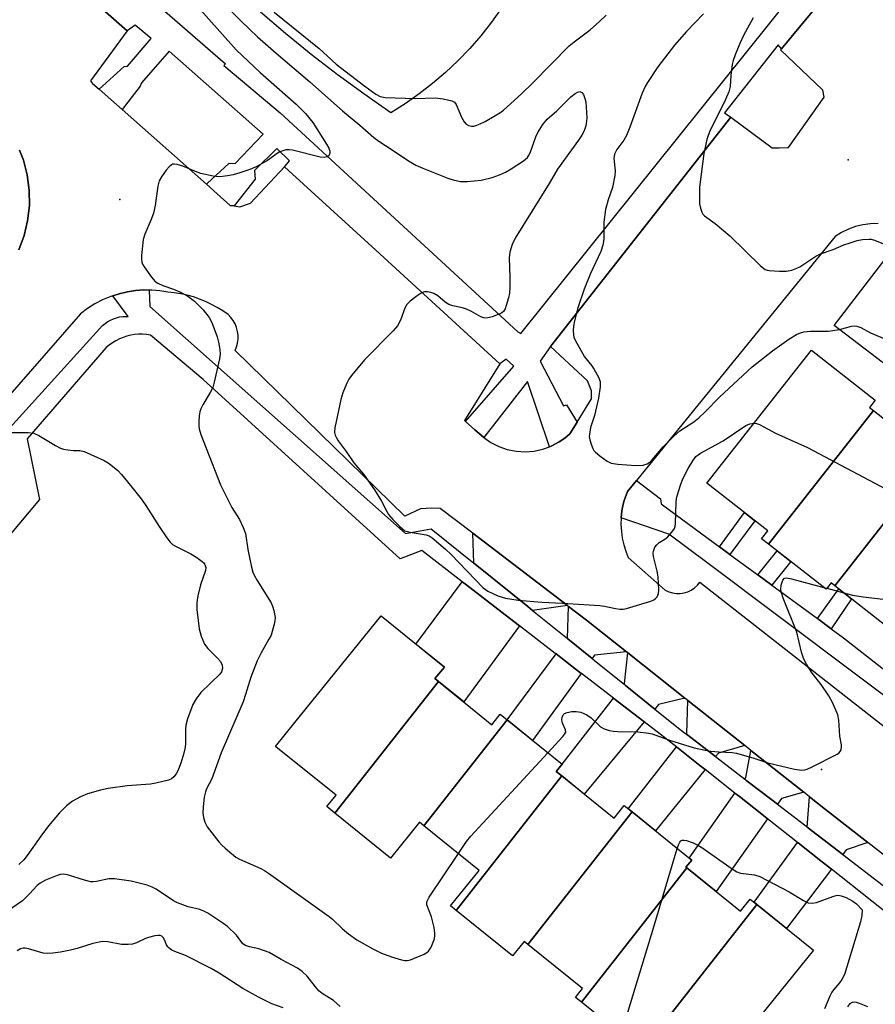
# Model space of a CAD drawing. Units: inches. Extents: x 1231769 to 1237769, y 541455 to 545455.
# Drawn here: x 1233497 to 1233717, y 544604 to 544857 of the extents above; entities that cross this region are included whole.
import ezdxf

# ---------------------------------------------------------------- set-up
doc = ezdxf.new("R2010")
doc.units = ezdxf.units.IN
doc.header["$MEASUREMENT"] = 0
for name, color, linetype in [('BLDG-Footprint', 5, 'Continuous'), ('CULTRL-Pad', 6, 'Continuous'), ('ELEV-Spot Elevation', 7, 'Continuous'), ('TRANS-Driveway', 251, 'Continuous'), ('TRANS-Non Street Sidewalk', 7, 'Continuous'), ('TRANS-Parking Lot', 4, 'Continuous'), ('TRANS-Street Sidewalk', 7, 'Continuous'), ('Undefined', 1, 'Continuous')]:
    doc.layers.add(name, color=color, linetype=linetype)

msp = doc.modelspace()

# ---------------------------------------------------------------- linework, layer by layer
at = {"layer": 'BLDG-Footprint'}
for points, elevation in [([(1233739.76, 544785.71), (1233723.86, 544765.49), (1233706.81, 544778.61), (1233722.5, 544799)], 452.96), ([(1233716.92, 544756.66), (1233689.88, 544722.27), (1233688.09, 544723.68), (1233689.65, 544725.68), (1233674.01, 544737.96), (1233700.91, 544772.23), (1233717.32, 544759.35), (1233715.86, 544757.48)], 456.04), ([(1233734.15, 544746.21), (1233706.91, 544711.57), (1233705.96, 544712.32), (1233704.67, 544710.67), (1233689.88, 544722.27), (1233716.92, 544756.66), (1233731.41, 544745.28), (1233732.91, 544747.19)], 457.37), ([(1233706.91, 544711.57), (1233734.15, 544746.21), (1233748.49, 544734.96), (1233721.28, 544700.29)], 456.82), ([(1233604.85, 544686.92), (1233578.18, 544653), (1233576.12, 544654.67), (1233578.49, 544657.61), (1233563.01, 544670.11), (1233562.93, 544670.18), (1233567.9, 544676.33), (1233590.07, 544703.77), (1233606.38, 544690.6), (1233603.97, 544687.63)], 457.48), ([(1233622.53, 544677.05), (1233601.08, 544649.77), (1233600.01, 544650.63), (1233592.55, 544641.4), (1233578.18, 544653), (1233604.85, 544686.92), (1233618.64, 544675.78), (1233620.79, 544678.45)], 457.84), ([(1233636.6, 544662.59), (1233609.38, 544627.96), (1233607.95, 544629.11), (1233615.34, 544638.25), (1233601.08, 544649.77), (1233622.53, 544677.05), (1233636.7, 544665.6), (1233635.19, 544663.73)], 458.53), ([(1233654.74, 544653.31), (1233627.91, 544619.17), (1233626.94, 544619.95), (1233623.93, 544616.21), (1233609.38, 544627.96), (1233636.6, 544662.59), (1233650.09, 544651.7), (1233652.71, 544654.95)], 459.18), ([(1233668.85, 544638.89), (1233641.69, 544604.35), (1233640.18, 544605.56), (1233641.99, 544607.8), (1233627.91, 544619.17), (1233654.74, 544653.31), (1233670.09, 544640.91), (1233668.61, 544639.08)], 459.61), ([(1233686.88, 544629.47), (1233659.88, 544595.12), (1233658.56, 544596.18), (1233655.89, 544592.88), (1233641.69, 544604.35), (1233668.85, 544638.89), (1233682.62, 544627.77), (1233685.13, 544630.88)], 460.26), ([(1233659.88, 544595.12), (1233686.88, 544629.47), (1233701.43, 544617.73), (1233673.97, 544583.74)], 461.01)]:
    msp.add_lwpolyline(points, close=True, dxfattribs=dict(at, elevation=elevation))
at = {"layer": 'CULTRL-Pad'}
msp.add_polyline3d([(1233621.05, 544860.24, 0), (1233618.51, 544856.66, 0), (1233615.81, 544853.21, 0), (1233612.93, 544849.91, 0), (1233609.89, 544846.74, 0), (1233606.7, 544843.73, 0), (1233603.37, 544840.88, 0), (1233599.9, 544838.21, 0), (1233596.3, 544835.7, 0), (1233592.58, 544833.38, 0), (1233585.62, 544838.21, 0), (1233578.78, 544843.22, 0), (1233572.06, 544848.4, 0), (1233565.48, 544853.74, 0), (1233559.04, 544859.25, 0)], dxfattribs=at)
at = {"layer": 'ELEV-Spot Elevation'}
for p in [(1233710.39, 544821.25, 450.79), (1233522.78, 544810.99, 458.26), (1233703.52, 544664.22, 457.94)]:
    msp.add_point(p, dxfattribs=at)
at = {"layer": 'TRANS-Driveway'}
for points in [[(1233638.1, 544706.44), (1233629.07, 544705.2), (1233627.85, 544706.18), (1233614.33, 544717.08), (1233613.98, 544717.36), (1233613.72, 544725.07)], [(1233625.71, 544701.25), (1233611.4, 544681.63), (1233604.85, 544686.92), (1233603.97, 544687.63), (1233606.38, 544690.6), (1233599.06, 544696.51), (1233611.01, 544712.57), (1233611.8, 544711.95), (1233623.19, 544703.19)], [(1233653.28, 544694.56), (1233645.02, 544693.65), (1233644.43, 544692.82), (1233638.15, 544697.88), (1233638.08, 544697.94), (1233638.11, 544697.98), (1233638.37, 544706.24), (1233642.97, 544702.73)], [(1233641.64, 544688.99), (1233629.11, 544671.74), (1233622.53, 544677.05), (1233635.14, 544693.99)], [(1233668.35, 544682.61), (1233661.52, 544680.95), (1233660.57, 544679.81), (1233660.27, 544680.05), (1233652.97, 544685.93), (1233652.66, 544686.19), (1233652.78, 544686.35), (1233653.63, 544694.28)], [(1233657.85, 544676.52), (1233642.41, 544657.91), (1233636.6, 544662.59), (1233635.19, 544663.73), (1233636.71, 544665.6), (1233649.9, 544682.63), (1233650.01, 544682.55), (1233657.74, 544676.61)], [(1233683.73, 544670.42), (1233676.95, 544668.48), (1233676.21, 544667.57), (1233675.4, 544668.19), (1233668.7, 544673.35), (1233668.82, 544673.5), (1233669.08, 544682.02)], [(1233673.52, 544664.23), (1233660.76, 544648.45), (1233654.74, 544653.31), (1233653.72, 544654.13), (1233666.14, 544670.06), (1233672.19, 544665.28)], [(1233698.93, 544658.37), (1233693.22, 544656.77), (1233692.18, 544655.29), (1233690.74, 544656.39), (1233684.05, 544661.53), (1233683.74, 544661.77), (1233684.02, 544662.17), (1233685.34, 544669.14)], [(1233689.56, 544651.56), (1233676.39, 544632.81), (1233668.85, 544638.89), (1233668.61, 544639.08), (1233670.09, 544640.91), (1233669.46, 544641.42), (1233681.21, 544658.16), (1233682.35, 544657.26), (1233688.13, 544652.7)], [(1233715.44, 544645.43), (1233709.87, 544643.55), (1233708.97, 544642.36), (1233706.41, 544644.34), (1233699.81, 544649.42), (1233700.4, 544657.2), (1233704.54, 544653.92)], [(1233706.07, 544638.53), (1233694.52, 544623.31), (1233686.89, 544629.47), (1233686.15, 544630.07), (1233697.32, 544645.44), (1233697.48, 544645.31), (1233703.77, 544640.35)]]:
    msp.add_lwpolyline(points, close=True, dxfattribs=at)
at = {"layer": 'TRANS-Non Street Sidewalk'}
for points in [[(1233679.91, 544719.64), (1233677.27, 544721.58), (1233683.65, 544730.4), (1233686.34, 544728.28)], [(1233690.7, 544711.72), (1233687.14, 544714.34), (1233692.05, 544720.57), (1233695.61, 544717.78)], [(1233705.99, 544700.5), (1233702.48, 544703.08), (1233707.94, 544710.76), (1233711.26, 544708.16)]]:
    msp.add_lwpolyline(points, close=True, dxfattribs=at)
at = {"layer": 'TRANS-Parking Lot'}
for points in [[(1233444.47, 544924.83, 0), (1233524.73, 544854.42, 0), (1233515.27, 544841.61, 0), (1233515.81, 544840.93, 0), (1233517.5, 544839.43, 0), (1233520.51, 544836.76, 0), (1233523.37, 544834.22, 0), (1233545.12, 544814.94, 0), (1233547.88, 544812.49, 0), (1233551.25, 544809.5, 0), (1233552.21, 544809.37, 0), (1233553.67, 544809.18, 0), (1233556.43, 544810.09, 0), (1233565.23, 544819.43, 0), (1233588.7, 544797.99, 0), (1233620.71, 544768.74, 0), (1233611.55, 544754.07, 0), (1233611.8, 544753.85, 0), (1233614.24, 544751.72, 0), (1233616.42, 544749.82, 0), (1233616.58, 544749.71, 0), (1233618.32, 544748.49, 0), (1233620.38, 544747.43, 0), (1233622.57, 544746.67, 0), (1233624.84, 544746.21, 0), (1233627.16, 544746.07, 0), (1233629.47, 544746.25, 0), (1233631.73, 544746.74, 0), (1233633.44, 544747.37, 0), (1233633.91, 544747.54, 0), (1233635.95, 544748.63, 0), (1233637.38, 544749.54, 0), (1233638.67, 544750.64, 0), (1233640.55, 544753.69, 0), (1233644.26, 544759.67, 0), (1233644.25, 544761.74, 0), (1233643.24, 544764.3, 0), (1233633.71, 544773.13, 0), (1233633.69, 544773.15, 0), (1233680.16, 544832.19, 0), (1233690.78, 544824.34, 0), (1233692.6, 544824.3, 0), (1233694.97, 544824.42, 0), (1233704.19, 544837.42, 0), (1233703.88, 544839.2, 0), (1233692.99, 544849.56, 0), (1233693.23, 544849.86, 0), (1233706.07, 544865.47, 0)], [(1233496.77, 544798.03, 0), (1233498.15, 544801.73, 0), (1233499.07, 544805.57, 0), (1233499.51, 544809.49, 0), (1233499.48, 544813.44, 0), (1233498.97, 544817.36, 0), (1233497.98, 544821.19, 0), (1233496.99, 544823.69, 0)], [(1233718.08, 544804.88, 0), (1233716.12, 544804.8, 0), (1233714.19, 544804.52, 0), (1233712.29, 544804.05, 0), (1233710.44, 544803.39, 0), (1233708.68, 544802.55, 0), (1233707, 544801.53, 0), (1233655.84, 544738.69, 0), (1233653.54, 544735.87, 0), (1233652.93, 544734.23, 0), (1233652.73, 544733.55, 0), (1233652.45, 544732.54, 0), (1233652.12, 544730.81, 0), (1233651.92, 544729.07, 0), (1233651.92, 544729.02, 0), (1233651.87, 544727.32, 0), (1233651.96, 544725.56, 0), (1233652.2, 544723.82, 0), (1233652.57, 544722.11, 0), (1233653.08, 544720.44, 0), (1233653.73, 544718.81, 0), (1233663.27, 544710.45, 0), (1233664.18, 544710.02, 0), (1233665.13, 544709.72, 0), (1233666.13, 544709.57, 0), (1233667.12, 544709.57, 0), (1233668.12, 544709.72, 0), (1233669.08, 544710.01, 0), (1233669.98, 544710.44, 0), (1233670.81, 544711, 0), (1233671.56, 544711.67, 0), (1233672.18, 544712.45, 0), (1233741.06, 544658.56, 0)], [(1233744.06, 544623.14, 0), (1233715.44, 544645.43, 0), (1233704.54, 544653.92, 0), (1233700.4, 544657.2, 0), (1233698.93, 544658.37, 0), (1233685.34, 544669.14, 0), (1233683.73, 544670.42, 0), (1233669.08, 544682.02, 0), (1233668.35, 544682.61, 0), (1233653.63, 544694.28, 0), (1233653.28, 544694.56, 0), (1233642.97, 544702.73, 0), (1233638.37, 544706.24, 0), (1233638.1, 544706.44, 0), (1233613.72, 544725.07, 0), (1233605.33, 544731.47, 0), (1233602.96, 544731.5, 0), (1233601.73, 544731.49, 0), (1233600.25, 544731.33, 0), (1233596.22, 544729.47, 0), (1233552.5, 544772.17, 0), (1233552.88, 544773.1, 0), (1233553.13, 544774.07, 0), (1233553.25, 544775.07, 0), (1233553.25, 544776.08, 0), (1233553.12, 544777.07, 0), (1233552.87, 544778.04, 0), (1233552.49, 544778.98, 0), (1233551.99, 544779.85, 0), (1233551.4, 544780.66, 0), (1233550.7, 544781.38, 0), (1233549.32, 544782.34, 0), (1233547.89, 544783.23, 0), (1233546.41, 544784.02, 0), (1233544.9, 544784.75, 0), (1233543.34, 544785.37, 0), (1233541.75, 544785.92, 0), (1233540.13, 544786.37, 0), (1233538.49, 544786.73, 0), (1233536.83, 544786.99, 0), (1233535.16, 544787.17, 0), (1233533.11, 544787.52, 0), (1233531.03, 544787.71, 0), (1233530.38, 544787.71, 0), (1233528.96, 544787.72, 0), (1233526.88, 544787.57, 0), (1233524.82, 544787.25, 0), (1233522.61, 544786.75, 0), (1233521.02, 544786.24, 0), (1233520.46, 544786.06, 0), (1233518.37, 544785.19, 0), (1233516.37, 544784.14, 0), (1233514.46, 544782.93, 0), (1233512.66, 544781.55, 0), (1233484.32, 544749.2, 0)]]:
    msp.add_polyline3d(points, dxfattribs=at)
at = {"layer": 'TRANS-Street Sidewalk'}
for points in [[(1233450.18, 544932.67), (1233550.03, 544846), (1233549.63, 544845.54), (1233564.06, 544833.34), (1233625.32, 544776.92), (1233626.06, 544776.54), (1233713.24, 544885.21)], [(1233706.07, 544865.47), (1233693.23, 544849.86), (1233692.39, 544850.86), (1233678.55, 544833.34), (1233680.16, 544832.19), (1233633.69, 544773.15), (1233633.71, 544773.13), (1233631.03, 544769.36), (1233637.1, 544757.93), (1233637.8, 544758.19), (1233640.55, 544753.69), (1233638.67, 544750.64), (1233637.38, 544749.54), (1233635.95, 544748.63), (1233633.91, 544747.54), (1233633.44, 544747.37), (1233627.83, 544764.14), (1233616.58, 544749.71), (1233616.42, 544749.82), (1233614.24, 544751.72), (1233611.8, 544753.85), (1233624.3, 544768.09), (1233622.3, 544769.92), (1233620.71, 544768.74), (1233588.7, 544797.99), (1233565.23, 544819.43), (1233566.49, 544820.98), (1233563.28, 544824.16), (1233557.49, 544818.46), (1233557.7, 544816.22), (1233552.21, 544809.37), (1233551.25, 544809.5), (1233547.88, 544812.49), (1233545.12, 544814.94), (1233545.29, 544815.14), (1233550.99, 544820.36), (1233552.47, 544820.28), (1233559.72, 544827.86), (1233535.55, 544849.22), (1233528.35, 544841.07), (1233528.07, 544840.21), (1233523.37, 544834.22), (1233520.51, 544836.76), (1233517.5, 544839.43), (1233523.91, 544845.28), (1233524.82, 544845.38), (1233530.87, 544852.51), (1233526.73, 544855.92), (1233524.73, 544854.42), (1233444.47, 544924.83)], [(1233496.99, 544823.69), (1233497.98, 544821.19), (1233498.97, 544817.36), (1233499.48, 544813.44), (1233499.51, 544809.49), (1233499.07, 544805.57), (1233498.15, 544801.73), (1233496.77, 544798.03)], [(1233491.96, 544749.49), (1233518.38, 544778.56), (1233519, 544779.1), (1233519.68, 544779.58), (1233520.4, 544779.99), (1233521.15, 544780.33), (1233521.94, 544780.59), (1233522.74, 544780.78), (1233523.56, 544780.89), (1233524.39, 544780.92), (1233524.94, 544780.89), (1233521.02, 544786.24), (1233522.61, 544786.75), (1233524.82, 544787.25), (1233526.88, 544787.57), (1233528.96, 544787.72), (1233530.38, 544787.71), (1233530.54, 544783.49), (1233596.4, 544724.98), (1233602.97, 544726.23), (1233613.98, 544717.36), (1233614.33, 544717.08), (1233627.85, 544706.18), (1233629.07, 544705.2), (1233638.08, 544697.94), (1233638.15, 544697.88), (1233644.43, 544692.82), (1233644.66, 544692.64), (1233652.66, 544686.19), (1233652.97, 544685.93), (1233660.27, 544680.05), (1233660.57, 544679.81), (1233666.25, 544675.23), (1233668.23, 544673.71), (1233668.7, 544673.35), (1233675.4, 544668.19), (1233676.21, 544667.57), (1233683.74, 544661.77), (1233684.05, 544661.53), (1233690.74, 544656.39), (1233692.18, 544655.29), (1233699.45, 544649.69), (1233699.81, 544649.42), (1233706.41, 544644.34), (1233708.97, 544642.36), (1233719.41, 544634.33)], [(1233722.19, 544625.81), (1233716.45, 544630.34), (1233706.07, 544638.53), (1233703.77, 544640.35), (1233697.48, 544645.31), (1233697.32, 544645.44), (1233689.56, 544651.56), (1233688.13, 544652.7), (1233682.35, 544657.26), (1233681.21, 544658.16), (1233673.52, 544664.23), (1233672.19, 544665.28), (1233666.14, 544670.06), (1233665.47, 544670.58), (1233661.95, 544673.36), (1233657.85, 544676.52), (1233657.74, 544676.61), (1233650.01, 544682.55), (1233649.9, 544682.63), (1233641.72, 544688.93), (1233641.64, 544688.99), (1233635.14, 544693.99), (1233634.96, 544694.13), (1233625.71, 544701.25), (1233623.19, 544703.19), (1233611.8, 544711.95), (1233611.01, 544712.57), (1233600.55, 544720.62), (1233594.97, 544718.49), (1233544.26, 544764.7), (1233530.67, 544776.09), (1233529.69, 544776.24), (1233528.67, 544776.32), (1233527.65, 544776.32), (1233526.62, 544776.24), (1233525.61, 544776.08), (1233524.62, 544775.84), (1233523.64, 544775.52), (1233522.69, 544775.13), (1233521.78, 544774.67), (1233520.91, 544774.14), (1233520.08, 544773.54), (1233519.29, 544772.87), (1233498.97, 544749.36), (1233502.12, 544733.73), (1233463.44, 544687.65)], [(1233731.95, 544674.06), (1233673.97, 544717.55), (1233664.19, 544724.88), (1233651.92, 544729.02), (1233651.92, 544729.07), (1233652.12, 544730.81), (1233652.45, 544732.54), (1233652.73, 544733.55), (1233652.93, 544734.23), (1233653.54, 544735.87), (1233655.84, 544738.69), (1233662.02, 544733.9), (1233662.23, 544732.66), (1233669.44, 544727.33), (1233677.27, 544721.58), (1233679.91, 544719.64), (1233687.14, 544714.34), (1233690.7, 544711.72), (1233702.48, 544703.08), (1233705.99, 544700.5), (1233709.21, 544698.13), (1233732.47, 544679.91)]]:
    msp.add_lwpolyline(points, dxfattribs=at)
at = {"layer": 'Undefined'}
for p, q in [((1233704.1, 544711.11, 458), (1233704.86, 544710.91, 458)), ((1233704.86, 544710.91, 458), (1233709.27, 544709.72, 458))]:
    msp.add_line(p, q, dxfattribs=at)
for points, elevation in [([(1233549.1, 544861.99), (1233554.03, 544856.93), (1233558.3, 544852.94), (1233563.03, 544848.67), (1233571.77, 544841.36), (1233580.18, 544833.86), (1233584.63, 544830.17), (1233588.25, 544827.01), (1233589.54, 544826.01), (1233591.19, 544824.89), (1233597.35, 544820.88), (1233599.07, 544819.89), (1233600.88, 544819.07), (1233607.26, 544816.49), (1233608.62, 544816.06), (1233610.55, 544815.7), (1233612.29, 544815.67), (1233615.84, 544816), (1233618.68, 544816.7), (1233620.59, 544817.34), (1233622.12, 544818.07), (1233623.6, 544818.94), (1233626.73, 544820.97), (1233627.81, 544821.87), (1233628.09, 544822.25), (1233628.48, 544823.02), (1233629.98, 544827.16), (1233630.44, 544828.24), (1233631.76, 544830.36), (1233632.88, 544831.68), (1233635.38, 544833.9), (1233638.99, 544837.46), (1233640.04, 544838.34), (1233640.66, 544838.7), (1233641.28, 544838.83), (1233641.82, 544838.61), (1233642.22, 544838.05), (1233642.6, 544837.07), (1233642.78, 544836.21), (1233643.08, 544832.03), (1233643.03, 544831.16), (1233642.84, 544830.04), (1233642.6, 544829.23), (1233642.28, 544828.5), (1233641.77, 544827.56), (1233640.93, 544826.32), (1233635.48, 544818.84), (1233633.38, 544815.15), (1233624.65, 544801.03), (1233623.84, 544799.46), (1233623.26, 544797.45), (1233623.04, 544796), (1233623.24, 544791), (1233623.23, 544788.35), (1233623.14, 544786.88), (1233622.89, 544785.72), (1233622.31, 544783.7), (1233622.01, 544782.89), (1233621.58, 544782.19), (1233621.15, 544781.86), (1233620.65, 544781.59), (1233618.7, 544780.85), (1233617.3, 544780.48), (1233616.51, 544780.52), (1233615.79, 544780.82), (1233613.4, 544782.22), (1233612.12, 544782.8), (1233611.04, 544783.12), (1233608.55, 544783.65), (1233607.5, 544784.01), (1233606.61, 544784.62), (1233604.72, 544786.24), (1233603.7, 544786.79), (1233602.87, 544787.08), (1233602.02, 544787.27), (1233601.23, 544787.25), (1233600.71, 544787.1), (1233599.96, 544786.66), (1233599, 544785.95), (1233597.6, 544784.82), (1233596.75, 544784), (1233596.21, 544783.07), (1233595.08, 544779.94), (1233594.3, 544778.47), (1233593.21, 544777.23), (1233585.85, 544769.7), (1233582.43, 544765.71), (1233581.78, 544764.75), (1233581.24, 544763.69), (1233580.2, 544761.21), (1233579.74, 544759.49), (1233578.19, 544752.19), (1233578.1, 544751.03), (1233578.24, 544750.35), (1233578.59, 544749.61), (1233579.04, 544748.91), (1233581.12, 544746.11), (1233583.1, 544743.24), (1233585.6, 544740.25), (1233588.36, 544736.27), (1233590.22, 544733.31), (1233591.55, 544730.67), (1233592.02, 544729.93), (1233593.14, 544728.64), (1233594.94, 544726.78), (1233595.56, 544726.21), (1233596.24, 544725.74), (1233597.54, 544725.34), (1233601.71, 544724.69), (1233602.48, 544724.38), (1233603.21, 544723.9), (1233606.65, 544721.02), (1233608.17, 544719.62), (1233616.39, 544711), (1233617.56, 544710.18), (1233620.16, 544708.95), (1233622.11, 544708.39), (1233625.42, 544707.81), (1233631.48, 544707.33), (1233636.81, 544707.11), (1233646.43, 544706.44), (1233647.61, 544706.3), (1233650.42, 544705.71), (1233651.55, 544705.54), (1233652.4, 544705.55), (1233653.26, 544705.72), (1233659.57, 544707.58), (1233660.34, 544707.96), (1233660.8, 544708.28), (1233661.17, 544708.67), (1233661.4, 544709.09), (1233661.53, 544709.58), (1233661.6, 544710.41), (1233661.47, 544713.83), (1233661.21, 544715.29), (1233660.27, 544719.08), (1233660.17, 544719.95), (1233660.22, 544720.49), (1233660.6, 544721.48), (1233661.06, 544722.13), (1233661.7, 544722.66), (1233663.15, 544723.57), (1233663.83, 544724.09), (1233665, 544725.35), (1233665.62, 544726.28), (1233665.8, 544726.79), (1233665.92, 544727.61), (1233666.07, 544733.02), (1233666.19, 544734.14), (1233666.39, 544734.98), (1233667.17, 544737.49), (1233667.79, 544739.12), (1233669.14, 544741.74), (1233670.33, 544743.73), (1233671.18, 544744.81), (1233672.35, 544745.73), (1233678.2, 544748.88), (1233684.01, 544752.81), (1233685.05, 544753.23), (1233686.13, 544753.4)], 456), ([(1233562.56, 544859.3), (1233574.17, 544849.92), (1233578.56, 544845.92), (1233585.88, 544840.21), (1233588.72, 544838.17), (1233589.86, 544837.57), (1233591.17, 544837.27), (1233598.91, 544837.06), (1233604.05, 544837.2), (1233606.05, 544836.95), (1233608.28, 544836.45), (1233608.97, 544836.09), (1233609.46, 544835.45), (1233610.83, 544832.19), (1233611.46, 544830.99), (1233611.96, 544830.42), (1233612.64, 544830.09), (1233613.41, 544829.94), (1233613.94, 544829.95), (1233614.77, 544830.16), (1233615.59, 544830.49), (1233616.92, 544831.15), (1233619.19, 544832.46), (1233620.67, 544833.36), (1233621.61, 544834.05), (1233626.22, 544838.21), (1233629.17, 544841.04), (1233638.55, 544850.56), (1233639.83, 544851.62), (1233643.9, 544854.69), (1233646.34, 544856.88), (1233648.06, 544858.53)], 454), ([(1233673.1, 544858.87), (1233668.71, 544854.26), (1233665.64, 544850.79), (1233661.36, 544845.2), (1233658.66, 544841.15), (1233658.11, 544840.16), (1233657.3, 544838.38), (1233654.16, 544829.62), (1233653.29, 544827.5), (1233652.59, 544826.27), (1233650.78, 544823.88), (1233650.22, 544822.69), (1233650.06, 544821.59), (1233650.35, 544818.37), (1233650.32, 544817.21), (1233649.69, 544814.12), (1233648.55, 544810.9), (1233647.87, 544808.41), (1233647.49, 544805.21), (1233647.44, 544800.74), (1233647.23, 544799.29), (1233646.65, 544797.62), (1233644.03, 544791.93), (1233642.35, 544787.93), (1233640.75, 544783.11), (1233639.87, 544779.81), (1233639.63, 544778.42), (1233639.59, 544777.28), (1233639.65, 544776.14), (1233639.76, 544775.6), (1233640.06, 544774.8), (1233642.5, 544770.52), (1233644.34, 544768.22), (1233645, 544767.26), (1233646.1, 544765.23), (1233646.48, 544764.18), (1233646.5, 544762.76), (1233646.1, 544759.88), (1233645.02, 544755.39), (1233644.06, 544752.29), (1233643.72, 544750.54), (1233643.7, 544749.96), (1233643.84, 544749.11), (1233644.17, 544747.98), (1233644.61, 544746.9), (1233644.9, 544746.41), (1233645.27, 544745.98), (1233646.38, 544745.03), (1233648.29, 544743.63), (1233649.32, 544743.14), (1233651.04, 544742.87), (1233655.68, 544742.53), (1233657.59, 544742.6), (1233658.62, 544742.95), (1233659.3, 544743.4), (1233659.91, 544743.99), (1233662.77, 544747.33), (1233665.45, 544750.1), (1233667.05, 544751.44), (1233670.67, 544753.8), (1233671.93, 544754.76), (1233673.54, 544756.32), (1233677.26, 544760.16), (1233685.65, 544767.92), (1233690.86, 544772.02), (1233695.11, 544775.03), (1233697.07, 544776.24), (1233698.11, 544776.68), (1233698.92, 544776.93), (1233700.64, 544777.09), (1233705.22, 544777.14), (1233708.16, 544777.57)], 454), ([(1233685.88, 544857.79), (1233683.42, 544853.26), (1233682.47, 544851.23), (1233681.25, 544848.24), (1233680.78, 544846.85), (1233680.54, 544845.76), (1233680.16, 544842.97), (1233680, 544840.1), (1233679.67, 544838.73), (1233678.79, 544836.75), (1233674.78, 544828.62), (1233674.31, 544827.55), (1233673.97, 544826.48), (1233673.19, 544822.89), (1233672.07, 544814.2), (1233672.12, 544809.9), (1233672.31, 544808.79), (1233672.68, 544807.74), (1233672.95, 544807.28), (1233673.39, 544806.81), (1233676.16, 544804.82), (1233679.93, 544801.68), (1233687.84, 544793.95), (1233688.97, 544793.04), (1233689.48, 544792.82), (1233690.03, 544792.7), (1233692.7, 544792.53), (1233694.48, 544792.54), (1233695.86, 544792.84), (1233697.19, 544793.33), (1233697.96, 544793.7), (1233702.06, 544796.41), (1233703.22, 544797.02), (1233706.47, 544798.12), (1233709.28, 544799.31), (1233710.85, 544799.88), (1233712.71, 544800.45), (1233714.1, 544800.71), (1233715.76, 544800.85), (1233716.32, 544800.79), (1233717.16, 544800.57), (1233719.88, 544799.45)], 452), ([(1233708.16, 544777.57), (1233711.24, 544778.43), (1233712.07, 544778.51), (1233712.62, 544778.44), (1233713.67, 544778.05), (1233716.16, 544776.72), (1233720.45, 544774.85), (1233722.47, 544773.62), (1233723.73, 544772.57), (1233724.65, 544771.58), (1233726.67, 544768.13), (1233727.34, 544767.24), (1233728.15, 544766.4), (1233754.84, 544743)], 454), ([(1233686.13, 544753.4), (1233686.75, 544753.37), (1233687.54, 544753.11), (1233691.64, 544750.86), (1233699.91, 544747.19), (1233724.4, 544734.18), (1233726.76, 544733.14), (1233730.92, 544731.78), (1233732.55, 544731.13), (1233738.03, 544728.41), (1233741.61, 544726.19)], 456), ([(1233494.56, 544750.98), (1233499.23, 544750.99), (1233500.64, 544750.82), (1233501.95, 544750.24), (1233506.24, 544747.67), (1233507.53, 544747), (1233508.34, 544746.74), (1233509.45, 544746.55), (1233510.86, 544746.41), (1233512.49, 544746.38), (1233513.63, 544746.12), (1233518.8, 544743.79), (1233519.84, 544743.21), (1233520.53, 544742.71), (1233522.26, 544741.2), (1233523.24, 544740.18), (1233525.59, 544737.37), (1233528.3, 544733.9), (1233529.48, 544732.23), (1233532.92, 544726.79), (1233534.87, 544723.9), (1233535.74, 544722.75), (1233536.36, 544722.18), (1233537.1, 544721.72), (1233541.11, 544719.74), (1233542.62, 544718.85), (1233544.03, 544717.84), (1233544.41, 544717.45), (1233544.7, 544717), (1233544.94, 544716.26), (1233544.91, 544715.49), (1233543.58, 544711.79), (1233542.93, 544708.94), (1233542.64, 544707.23), (1233542.67, 544705.47), (1233543.22, 544700.47), (1233543.73, 544698.56), (1233544.58, 544696.52), (1233545.45, 544695.39), (1233547.96, 544692.9), (1233548.73, 544692.02), (1233549.18, 544691.09), (1233549.27, 544690.34), (1233549.01, 544689.42), (1233548.55, 544688.75), (1233543.63, 544684.06), (1233542.47, 544682.46), (1233541.63, 544680.97), (1233540.25, 544677.29), (1233539.82, 544675.69), (1233539.72, 544674.55), (1233539.69, 544670.77), (1233539.56, 544669.59), (1233539.33, 544668.43), (1233538.5, 544665.86), (1233537.76, 544663.89), (1233537.35, 544663.15), (1233536.7, 544662.35), (1233536.11, 544661.87), (1233535.37, 544661.53), (1233532.09, 544660.68), (1233530.68, 544660.5), (1233524.67, 544660.02), (1233519.83, 544659.36), (1233517.85, 544658.9), (1233514.49, 544657.94), (1233512.65, 544657.21), (1233510.65, 544656.07), (1233509.06, 544654.86), (1233507.25, 544653.07), (1233504.45, 544649.74), (1233502.45, 544647.08), (1233498.95, 544642.05), (1233498.05, 544640.93), (1233496.79, 544639.81)], 460), ([(1233633.03, 544668.56), (1233636.89, 544672.72), (1233637.41, 544673.38), (1233637.63, 544673.84), (1233637.62, 544674.49), (1233636.84, 544676.13), (1233636.68, 544676.64), (1233636.64, 544677.15), (1233636.7, 544677.66), (1233636.96, 544678.32), (1233637.29, 544678.65), (1233638.03, 544678.93), (1233639.17, 544679.14), (1233640.35, 544679.21), (1233641.49, 544679), (1233643.11, 544678.34), (1233644.23, 544677.5), (1233646.59, 544675.23), (1233647.53, 544674.72), (1233648.84, 544674.31), (1233649.94, 544674.1), (1233651.09, 544674.02), (1233656.25, 544673.96), (1233659.06, 544673.61), (1233659.9, 544673.38), (1233664.34, 544671.81), (1233670.72, 544669.82), (1233673.58, 544669.19), (1233675.02, 544668.96), (1233677.06, 544668.77), (1233680.5, 544668.63), (1233681.63, 544668.45), (1233686.12, 544667.15), (1233689.72, 544665.94), (1233696.55, 544664.29), (1233698.46, 544664.08), (1233699.25, 544664.13), (1233699.81, 544664.29), (1233701.14, 544664.89), (1233707.5, 544668.16), (1233707.96, 544668.48), (1233708.33, 544668.86), (1233708.55, 544669.32), (1233708.68, 544670.09), (1233708.65, 544670.62), (1233708.2, 544672.79), (1233707.97, 544676.94), (1233707.68, 544678.35), (1233706.33, 544681.49), (1233705.4, 544683.19), (1233703.4, 544686.14), (1233701.14, 544689.07), (1233699.67, 544691.33), (1233698.95, 544692.63), (1233698.37, 544694.44), (1233697.17, 544699.63), (1233693.64, 544708.32), (1233693.17, 544709.7), (1233693.03, 544710.54), (1233693.15, 544711.67), (1233693.59, 544712.98), (1233694.02, 544713.5), (1233694.46, 544713.6), (1233695.82, 544713.38), (1233704.1, 544711.11)], 458), ([(1233709.27, 544709.72), (1233711.48, 544709.16), (1233714.24, 544708.66), (1233719.39, 544708.07), (1233724.33, 544707.34), (1233725.47, 544707.09), (1233726.35, 544706.75)], 458), ([(1233609.99, 544642.57), (1233612.1, 544645.69), (1233613.23, 544647.07), (1233633.03, 544668.56)], 458), ([(1233666.36, 544643.92), (1233666.65, 544644.8), (1233667.01, 544645.53), (1233667.31, 544645.85), (1233667.64, 544646.02), (1233668.04, 544646.08), (1233668.71, 544645.98), (1233670.42, 544645.35), (1233671.7, 544644.77), (1233672.71, 544644.17), (1233680.49, 544638.64), (1233681.73, 544637.85), (1233682.66, 544637.51), (1233686.24, 544637.11), (1233687.6, 544636.69), (1233695.14, 544632.77), (1233698.89, 544630.49), (1233700.1, 544629.94), (1233701.12, 544629.8), (1233702.22, 544629.97), (1233706.42, 544631.53), (1233707.26, 544631.78), (1233707.81, 544631.85), (1233708.6, 544631.74), (1233709.9, 544631.23), (1233711.6, 544630.35), (1233712.53, 544629.68), (1233714.01, 544628.12), (1233713.89, 544626.61), (1233713.56, 544625.02), (1233709.39, 544611.46), (1233708.75, 544610.12), (1233708.15, 544609.33), (1233706.58, 544607.53), (1233706.16, 544606.89), (1233705.65, 544605.84), (1233704.29, 544602.56)], 460), ([(1233651.89, 544596.11), (1233660.37, 544623.76), (1233666.36, 544643.92)], 460), ([(1233579.59, 544603.19), (1233577.87, 544604.76), (1233574.93, 544606.58), (1233574.09, 544607.24), (1233573.16, 544608.26), (1233571.02, 544610.99), (1233569.73, 544612.19), (1233568.56, 544613.07), (1233564.37, 544615.31), (1233561.23, 544617.1), (1233558.57, 544618.09), (1233556.22, 544618.54), (1233555.17, 544618.9), (1233554.51, 544619.38), (1233552.82, 544621.55), (1233550.51, 544623.77), (1233549.35, 544624.64), (1233545.47, 544627.2), (1233544.47, 544627.76), (1233543.4, 544628.19), (1233540.44, 544628.84), (1233537.66, 544629.88), (1233536.66, 544630.43), (1233532.19, 544633.44), (1233531.17, 544633.96), (1233529.81, 544634.47), (1233525.7, 544635.49), (1233521.4, 544636.08), (1233519.96, 544636.04), (1233516.79, 544635.4), (1233515.93, 544635.31), (1233515.37, 544635.33), (1233513.7, 544635.72), (1233509.33, 544637.09), (1233508.27, 544637.29), (1233507.46, 544637.21), (1233506.65, 544636.95), (1233503.69, 544635.7), (1233502.31, 544634.99), (1233501.5, 544634.36), (1233499.55, 544632.21), (1233497.7, 544630.41), (1233493.84, 544627.73)], 458), ([(1233564.89, 544602.85), (1233561.93, 544603.91), (1233558.5, 544605.62), (1233554.49, 544607.88), (1233548.35, 544611.75), (1233546.29, 544612.96), (1233539.69, 544616.3), (1233536.99, 544617.35), (1233536.21, 544617.72), (1233535.51, 544618.19), (1233535.13, 544618.58), (1233534.86, 544619.05), (1233534.34, 544620.37), (1233533.95, 544621.01), (1233533.6, 544621.3), (1233533.16, 544621.45), (1233532.65, 544621.47), (1233531.85, 544621.38), (1233530.21, 544620.99), (1233529.42, 544620.68), (1233527.13, 544619.57), (1233526.07, 544619.24), (1233524.95, 544619.15), (1233523.23, 544619.21), (1233519.75, 544619.89), (1233518.37, 544619.94), (1233515.87, 544619.43), (1233511.86, 544618.17), (1233510.14, 544617.72), (1233507.55, 544617.16), (1233505.57, 544616.91), (1233504.16, 544616.84), (1233503.09, 544616.96), (1233499.27, 544618.03), (1233498.44, 544618.19), (1233497.93, 544618.19), (1233497.24, 544618.03), (1233496.34, 544617.5)], 456), ([(1233710.27, 544603.14), (1233710.9, 544604), (1233711.46, 544604.34), (1233711.91, 544604.41), (1233712.41, 544604.34), (1233713.2, 544604.08), (1233715.32, 544603.18)], 460)]:
    msp.add_lwpolyline(points, dxfattribs=dict(at, elevation=elevation))
msp.add_polyline3d([(1233541.53, 544862.22, 458), (1233552.73, 544849.55, 458), (1233558.98, 544843.76, 458), (1233568.23, 544835.57, 458), (1233570.64, 544833.16, 458), (1233572.48, 544830.84, 458), (1233576.07, 544825.27, 458), (1233576.64, 544824.23, 458), (1233576.89, 544823.44, 458), (1233576.9, 544822.93, 458), (1233576.6, 544822.28, 458), (1233576.22, 544822, 458), (1233575.47, 544821.82, 458), (1233574.41, 544821.9, 458), (1233567.28, 544823.69, 458), (1233566.42, 544823.82, 458), (1233565.59, 544823.78, 458), (1233564.78, 544823.58, 458), (1233564.01, 544823.27, 458), (1233563.3, 544822.85, 458), (1233560.81, 544821.04, 458), (1233557.9, 544819.48, 458), (1233556.28, 544818.73, 458), (1233553.74, 544817.87, 458), (1233552.02, 544817.38, 458), (1233550.57, 544817.13, 458), (1233548.52, 544816.9, 458), (1233547.65, 544816.92, 458), (1233546.8, 544817.05, 458), (1233543.69, 544817.76, 458), (1233542.32, 544818.23, 458), (1233539, 544819.61, 458), (1233537.6, 544820.03, 458), (1233536.8, 544820.16, 458), (1233536.31, 544820.09, 458), (1233536.09, 544819.99, 458), (1233535.48, 544819.47, 458), (1233534.75, 544818.56, 458), (1233533.52, 544816.86, 458), (1233532.95, 544815.84, 458), (1233532.59, 544814.43, 458), (1233531.88, 544809.45, 458), (1233531.46, 544807.5, 458), (1233530.9, 544805.89, 458), (1233529.21, 544802.12, 458), (1233528.8, 544800.72, 458), (1233528.4, 544796.61, 458), (1233528.37, 544795.74, 458), (1233528.47, 544794.9, 458), (1233528.67, 544794.39, 458), (1233529.11, 544793.65, 458), (1233530.98, 544791.02, 458), (1233531.92, 544789.92, 458), (1233532.59, 544789.45, 458), (1233533.86, 544788.91, 458), (1233536.65, 544787.97, 458), (1233538.26, 544787.24, 458), (1233540.32, 544786.13, 458), (1233542.04, 544784.81, 458), (1233544.25, 544782.64, 458), (1233545.79, 544780.62, 458), (1233546.46, 544779.34, 458), (1233547.83, 544775.69, 458), (1233548.25, 544774.3, 458), (1233548.6, 544772.36, 458), (1233548.65, 544771.18, 458), (1233548.49, 544770.02, 458), (1233547.11, 544764, 458), (1233546.72, 544762.59, 458), (1233546.1, 544761.32, 458), (1233544.18, 544758.16, 458), (1233543.69, 544757.16, 458), (1233543.41, 544756.38, 458), (1233543.23, 544755.29, 458), (1233543.16, 544753.89, 458), (1233543.16, 544752.77, 458), (1233543.28, 544751.94, 458), (1233543.7, 544750.55, 458), (1233545.02, 544746.99, 458), (1233548.72, 544737.53, 458), (1233551.66, 544731.75, 458), (1233553.62, 544728.58, 458), (1233554.59, 544726.56, 458), (1233555.13, 544724.97, 458), (1233555.78, 544720.88, 458), (1233556.74, 544716.35, 458), (1233557.08, 544715.05, 458), (1233557.39, 544714.31, 458), (1233558.15, 544712.89, 458), (1233561.76, 544707.13, 458), (1233562.1, 544706.31, 458), (1233562.44, 544705.16, 458), (1233562.78, 544703.42, 458), (1233562.75, 544702.55, 458), (1233562.58, 544701.69, 458), (1233561.74, 544698.85, 458), (1233561.21, 544697.81, 458), (1233559.17, 544694.32, 458), (1233558.2, 544692.25, 458), (1233556.53, 544688.01, 458), (1233555.19, 544683.56, 458), (1233554.53, 544681.62, 458), (1233548.88, 544668.53, 458), (1233546.5, 544661.81, 458), (1233545.14, 544659.22, 458), (1233544.85, 544658.51, 458), (1233544.54, 544657.15, 458), (1233544.23, 544654.6, 458), (1233544.22, 544652.97, 458), (1233544.32, 544651.9, 458), (1233544.71, 544650.66, 458), (1233545.34, 544649.49, 458), (1233548.33, 544645.63, 458), (1233549.07, 544644.75, 458), (1233549.91, 544643.94, 458), (1233552.66, 544641.69, 458), (1233553.64, 544641.11, 458), (1233559.08, 544638.73, 458), (1233560.08, 544638.21, 458), (1233561.07, 544637.57, 458), (1233576.69, 544626.41, 458), (1233577.57, 544625.67, 458), (1233580.11, 544623.17, 458), (1233581.73, 544621.9, 458), (1233583.88, 544620.36, 458), (1233587.97, 544618.01, 458), (1233590.18, 544616.93, 458), (1233592.81, 544615.95, 458), (1233595.38, 544615.2, 458), (1233596.23, 544615.03, 458), (1233596.79, 544615.01, 458), (1233597.62, 544615.19, 458), (1233601.15, 544616.71, 458), (1233601.9, 544617.14, 458), (1233602.33, 544617.49, 458), (1233602.95, 544618.45, 458), (1233603.8, 544620.67, 458), (1233603.97, 544621.53, 458), (1233603.97, 544622.09, 458), (1233603.73, 544623.53, 458), (1233603.05, 544626.28, 458), (1233601.9, 544629.4, 458), (1233601.9, 544630.15, 458), (1233602.09, 544630.66, 458), (1233602.51, 544631.4, 458), (1233609.99, 544642.57, 458)], dxfattribs=at)

doc.saveas('drawing.dxf')
